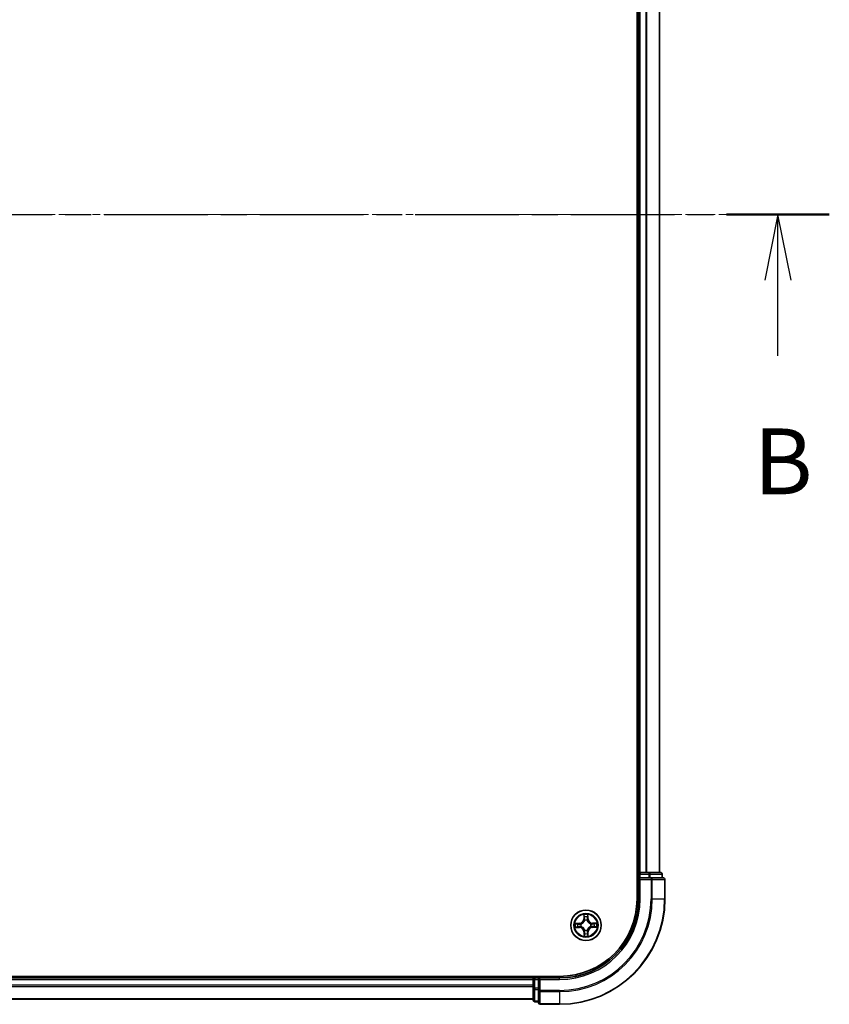
# Model space of a CAD drawing. Units: millimetres. Extents: x 0 to 7284, y 0 to 1405.
# Drawn here: x 1083 to 1237, y 677 to 864 of the extents above; entities that cross this region are included whole.
import ezdxf

# ---------------------------------------------------------------- set-up
doc = ezdxf.new("R2010")
doc.units = ezdxf.units.MM
doc.linetypes.add('CHAIN', pattern=[0.3543, 0.2362, -0.0295, 0.0591, -0.0295])
for name, color, linetype, lineweight in [('Centerline (ISO)', 131, 'Continuous', 18), ('Section Line (ISO)', 7, 'CHAIN', 25), ('Visible (ISO)', 7, 'Continuous', 35), ('Visible Narrow (ISO)', 7, 'Continuous', 25)]:
    doc.layers.add(name, color=color, linetype=linetype, lineweight=lineweight)
doc.styles.add('Note Text (TK)', font='MS PGothic.ttf')

# ---------------------------------------------------------------- blocks, each defined once
blk = doc.blocks.new('2dTransSection55')
at = {"layer": 'Section Line (ISO)', "linetype": 'CHAIN', "ltscale": 16.681816}
blk.add_line((122.366, 173.311), (220.842, 173.311), dxfattribs=at)
at = {"layer": 'Section Line (ISO)', "linetype": 'Continuous', "lineweight": 50}
blk.add_line((216.932, 173.311), (220.842, 173.311), dxfattribs=at)
at = {"layer": 'Section Line (ISO)', "linetype": 'Continuous'}
for p, q in [((218.887, 173.311), (218.387, 170.811)), ((218.887, 170.811), (218.887, 173.311)), ((219.387, 170.811), (218.887, 173.311)), ((218.887, 167.942), (218.887, 170.811))]:
    blk.add_line(p, q, dxfattribs=at)
at = {"layer": 'Section Line (ISO)', "insert": (217.967, 161.898), "char_height": 2.5, "attachment_point": 7, "style": 'Note Text (TK)'}
blk.add_mtext('B', dxfattribs=at)

msp = doc.modelspace()

# ---------------------------------------------------------------- linework, layer by layer
at = {"layer": 'Centerline (ISO)', "linetype": 'CHAIN', "ltscale": 23.990969}
msp.add_line((1224.0461, 826.55376), (759.79781, 826.55376), dxfattribs=at)
at = {"layer": 'Visible (ISO)'}
for p, q in [((1200.68362, 956.55376), (1200.68362, 696.55376)), ((1200.98362, 951.55376), (1200.98362, 701.55376)), ((1204.98362, 701.55376), (1204.98362, 951.55376)), ((1200.98362, 701.55376), (1200.68362, 701.55376)), ((1201.28362, 701.55376), (1200.98362, 701.55376)), ((1200.98362, 701.25376), (1200.98362, 700.55376)), ((1202.34311, 701.55376), (1201.28362, 701.55376)), ((1202.56672, 701.55376), (1202.34311, 701.55376)), ((1202.94226, 701.55376), (1202.56672, 701.55376)), ((1205.18362, 701.55376), (1202.94226, 701.55376)), ((1205.48362, 700.55376), (1205.48362, 701.25376)), ((1200.98362, 700.55376), (1200.98362, 696.55376)), ((1200.98362, 700.55376), (1201.28362, 700.25376)), ((1201.28362, 700.55376), (1200.98362, 700.55376)), ((1201.28362, 700.55376), (1202.94226, 700.55376)), ((1203.34311, 700.55376), (1202.94226, 700.55376)), ((1205.68362, 700.55376), (1203.34311, 700.55376)), ((1205.98362, 696.55376), (1205.98362, 700.25376)), ((1185.98362, 681.85376), (795.98362, 681.85376)), ((1180.98362, 681.55376), (800.98362, 681.55376)), ((1180.98362, 681.85376), (1180.98362, 681.55376)), ((1180.98362, 681.55376), (1180.98362, 681.25376)), ((1180.98362, 681.25376), (1180.98362, 680.19428)), ((1181.98362, 681.55376), (1181.28362, 681.55376)), ((1182.28362, 681.25376), (1181.98362, 681.55376)), ((1185.98362, 681.55376), (1181.98362, 681.55376)), ((1181.98362, 681.55376), (1181.98362, 681.25376)), ((1181.98362, 679.59513), (1181.98362, 681.25376)), ((1180.98362, 680.19428), (1180.98362, 679.97067)), ((1180.98362, 679.97067), (1180.98362, 679.59513)), ((1180.98362, 679.59513), (1180.98362, 677.35376)), ((1181.98362, 679.59513), (1181.98362, 679.19428)), ((1181.98362, 679.19428), (1181.98362, 676.85376)), ((800.98362, 677.55376), (1180.98362, 677.55376)), ((1181.28362, 677.05376), (1181.98362, 677.05376)), ((1182.28362, 676.55376), (1185.98362, 676.55376))]:
    msp.add_line(p, q, dxfattribs=at)
msp.add_circle((1190.98362, 691.55376), 2.9, dxfattribs=at)
for centre, radius, start, end in [((1201.28362, 701.25376), 0.3, 90, 180), ((1205.18362, 701.25376), 0.3, 0, 90), ((1205.68362, 700.25376), 0.3, 0, 90), ((1185.98362, 696.55376), 15, 270, 0), ((1185.98362, 696.55376), 20, 270, 0), ((1185.98362, 696.55376), 14.7, 270, 0), ((1181.28362, 681.25376), 0.3, 90, 180), ((1181.28362, 677.35376), 0.3, 180, 270), ((1182.28362, 676.85376), 0.3, 180, 270)]:
    msp.add_arc(centre, radius, start, end, dxfattribs=at)
at = {"layer": 'Visible Narrow (ISO)'}
for p, q in [((1201.28362, 701.55376), (1201.28362, 951.55376)), ((1202.34311, 951.55376), (1202.34311, 701.55376)), ((1202.57358, 701.55376), (1202.57358, 951.55376)), ((1204.91409, 951.55376), (1204.91409, 701.55376)), ((1200.68362, 701.25376), (1200.98362, 701.25376)), ((1201.28362, 701.25376), (1200.98362, 701.25376)), ((1201.28362, 701.55376), (1201.28362, 701.25376)), ((1201.28362, 701.25376), (1202.94226, 701.25376)), ((1201.28362, 700.55376), (1201.28362, 701.25376)), ((1202.94226, 701.55376), (1202.94226, 701.25376)), ((1203.17272, 701.25376), (1202.94226, 701.25376)), ((1202.94226, 701.25376), (1202.94226, 700.55376)), ((1203.17272, 701.25376), (1205.41409, 701.25376)), ((1203.17272, 700.55376), (1203.17272, 701.25376)), ((1205.48362, 701.25376), (1205.41409, 701.25376)), ((1205.41409, 701.25376), (1205.41409, 700.55376)), ((1201.28362, 696.55376), (1201.28362, 700.25376)), ((1201.28362, 700.25376), (1203.34311, 700.25376)), ((1203.34311, 700.55376), (1203.34311, 700.25376)), ((1203.57358, 700.25376), (1203.34311, 700.25376)), ((1203.34311, 700.25376), (1203.34311, 696.55376)), ((1203.57358, 700.25376), (1205.91409, 700.25376)), ((1203.57358, 696.55376), (1203.57358, 700.25376)), ((1205.98362, 700.25376), (1205.91409, 700.25376)), ((1205.91409, 700.25376), (1205.91409, 696.55376)), ((1201.28362, 696.55376), (1200.98362, 696.55376)), ((1203.57358, 696.55376), (1203.34311, 696.55376)), ((1203.57358, 696.55376), (1205.91409, 696.55376)), ((1205.91409, 696.55376), (1205.98362, 696.55376)), ((1189.73582, 691.94338), (1188.95651, 691.92073)), ((1189.24735, 691.87935), (1189.73727, 691.89359)), ((1189.73727, 691.89359), (1189.73582, 691.94338)), ((1189.73727, 691.89359), (1189.73938, 691.82097)), ((1190.04392, 691.78941), (1190.0646, 691.78423)), ((1190.56976, 693.57182), (1190.56519, 692.79219)), ((1190.615, 692.7919), (1190.56519, 692.79219)), ((1190.615, 692.7919), (1190.61787, 693.28202)), ((1190.615, 692.7919), (1190.68764, 692.79148)), ((1190.73192, 692.4672), (1190.72625, 692.48775)), ((1191.21927, 692.49347), (1191.21409, 692.47279)), ((1191.32345, 692.80011), (1191.25084, 692.79801)), ((1191.30921, 693.29004), (1191.32345, 692.80011)), ((1191.32345, 692.80011), (1191.37324, 692.80156)), ((1191.37324, 692.80156), (1191.3506, 693.58088)), ((1191.89706, 691.80547), (1191.91761, 691.81113)), ((1192.22176, 691.92239), (1192.22134, 691.84975)), ((1192.22176, 691.92239), (1192.22205, 691.9722)), ((1192.22176, 691.92239), (1192.71189, 691.91952)), ((1193.00169, 691.96763), (1192.22205, 691.9722)), ((1188.96556, 691.13989), (1189.74519, 691.13533)), ((1189.74548, 691.18513), (1189.25536, 691.18801)), ((1189.74548, 691.18513), (1189.74519, 691.13533)), ((1189.74548, 691.18513), (1189.74591, 691.25778)), ((1190.07019, 691.30205), (1190.04964, 691.29639)), ((1190.6438, 690.30741), (1190.59401, 690.30596)), ((1190.59401, 690.30596), (1190.61665, 689.52665)), ((1190.6438, 690.30741), (1190.71641, 690.30952)), ((1190.65803, 689.81749), (1190.6438, 690.30741)), ((1190.74797, 690.61406), (1190.75316, 690.63474)), ((1191.23533, 690.64033), (1191.24099, 690.61978)), ((1191.35225, 690.31562), (1191.27961, 690.31605)), ((1191.35225, 690.31562), (1191.34938, 689.8255)), ((1191.35225, 690.31562), (1191.40206, 690.31533)), ((1191.39749, 689.5357), (1191.40206, 690.31533)), ((1191.92333, 691.31811), (1191.90265, 691.3233)), ((1192.22998, 691.21394), (1192.22787, 691.28655)), ((1192.7199, 691.22817), (1192.22998, 691.21394)), ((1192.22998, 691.21394), (1192.23142, 691.16415)), ((1192.23142, 691.16415), (1193.01074, 691.18679)), ((800.98362, 681.25376), (1180.98362, 681.25376)), ((1181.28362, 681.25376), (1180.98362, 681.25376)), ((1181.28362, 681.55376), (1181.28362, 681.85376)), ((1181.28362, 681.55376), (1181.28362, 681.25376)), ((1181.28362, 679.59513), (1181.28362, 681.25376)), ((1181.28362, 681.25376), (1181.98362, 681.25376)), ((1182.28362, 681.25376), (1185.98362, 681.25376)), ((1182.28362, 679.19428), (1182.28362, 681.25376)), ((1185.98362, 681.25376), (1185.98362, 681.55376)), ((1180.98362, 680.19428), (800.98362, 680.19428)), ((800.98362, 679.96381), (1180.98362, 679.96381)), ((1181.28362, 679.59513), (1180.98362, 679.59513)), ((1181.28362, 679.59513), (1181.28362, 679.36466)), ((1181.98362, 679.59513), (1181.28362, 679.59513)), ((1181.28362, 677.1233), (1181.28362, 679.36466)), ((1181.28362, 679.36466), (1181.98362, 679.36466)), ((1182.28362, 679.19428), (1181.98362, 679.19428)), ((1182.28362, 679.19428), (1182.28362, 678.96381)), ((1185.98362, 679.19428), (1182.28362, 679.19428)), ((1182.28362, 676.6233), (1182.28362, 678.96381)), ((1182.28362, 678.96381), (1185.98362, 678.96381)), ((1185.98362, 678.96381), (1185.98362, 679.19428)), ((1185.98362, 678.96381), (1185.98362, 676.6233)), ((1180.98362, 677.6233), (800.98362, 677.6233)), ((1181.28362, 677.1233), (1181.28362, 677.05376)), ((1181.98362, 677.1233), (1181.28362, 677.1233)), ((1182.28362, 676.6233), (1182.28362, 676.55376)), ((1185.98362, 676.6233), (1182.28362, 676.6233)), ((1185.98362, 676.6233), (1185.98362, 676.55376))]:
    msp.add_line(p, q, dxfattribs=at)
for radius in [2.86769, 2.30915, 2.14146]:
    msp.add_circle((1190.98362, 691.55376), radius, dxfattribs=at)
for centre, radius, start, end in [((1185.98362, 696.55376), 15.3, 270, 0), ((1185.98362, 696.55376), 17.35949, 270, 0), ((1185.98362, 696.55376), 17.58995, 270, 0), ((1185.98362, 696.55376), 19.93047, 270, 0), ((1190.98362, 691.55376), 2.06006, 169.7387974, 191.589634), ((1190.98362, 691.55376), 1.61218, 170.3566949, 190.9717366), ((1189.71102, 692.7972), 0.85418, 271.6642157, 359.6642157), ((1189.71102, 692.7972), 0.90399, 271.6642157, 359.6642157), ((1190.98362, 691.55376), 0.9688, 165.9222598, 195.4061717), ((1190.98362, 691.55376), 0.94748, 165.9222598, 195.4061717), ((1190.98362, 691.55376), 2.06006, 79.7387974, 101.589634), ((1190.98362, 691.55376), 1.61218, 80.3566949, 100.9717366), ((1190.98362, 691.55376), 0.9688, 75.9222598, 105.4061717), ((1190.98362, 691.55376), 0.94748, 75.9222598, 105.4061717), ((1192.22706, 692.82637), 0.90399, 181.6642157, 269.6642157), ((1192.22706, 692.82637), 0.85418, 181.6642157, 269.6642157), ((1190.98362, 691.55376), 0.94748, 345.9222598, 15.4061717), ((1190.98362, 691.55376), 0.9688, 345.9222598, 15.4061717), ((1190.98362, 691.55376), 1.61218, 350.3566949, 10.9717366), ((1190.98362, 691.55376), 2.06006, 349.7387974, 11.589634), ((1189.74019, 690.28116), 0.85418, 1.6642157, 89.6642157), ((1189.74019, 690.28116), 0.90399, 1.6642157, 89.6642157), ((1190.98362, 691.55376), 1.61218, 260.3566949, 280.9717366), ((1190.98362, 691.55376), 0.9688, 255.9222598, 285.4061717), ((1190.98362, 691.55376), 0.94748, 255.9222598, 285.4061717), ((1192.25623, 690.31033), 0.90399, 91.6642157, 179.6642157), ((1192.25623, 690.31033), 0.85418, 91.6642157, 179.6642157), ((1190.98362, 691.55376), 2.06006, 259.7387974, 281.589634)]:
    msp.add_arc(centre, radius, start, end, dxfattribs=at)
for centre, major_axis, ratio, start_param, end_param in [((1202.94226, 701.25376), (0, 0.3), 0.76822128, 4.71238898, 6.283185307), ((1205.18362, 701.25376), (0, 0.3), 0.76822128, 4.71238898, 6.283185307), ((1203.34311, 700.25376), (0, 0.3), 0.76822128, 4.71238898, 6.283185307), ((1205.68362, 700.25376), (0, 0.3), 0.76822128, 4.71238898, 6.283185307), ((1189.24879, 691.82956), (0.00142, 0.04998), 0.548506655, 0.104424734, 1.499606902), ((1189.43839, 691.81632), (0.00738, 0.04945), 0.895740182, 0.197319494, 1.552742616), ((1189.74083, 691.77119), (0.00738, 0.04945), 0.895720538, 0.197301699, 1.54834765), ((1190.08736, 691.77852), (-0.00962, 0.04907), 0.876846413, 0.18229136, 1.179902186), ((1190.08736, 691.77852), (-0.01547, 0.04755), 0.410701227, 0.095735791, 1.318687473), ((1190.66768, 693.28173), (-0.04993, -0.00258), 0.548506655, 4.783578405, 6.178760573), ((1190.68531, 693.0925), (-0.04927, -0.00853), 0.895740182, 4.730442692, 6.085865813), ((1190.73745, 692.79118), (-0.04927, -0.00852), 0.895720538, 4.734837657, 6.085883608), ((1190.73815, 692.44457), (-0.04928, 0.00848), 0.876846415, 5.103283132, 6.100893958), ((1190.73815, 692.44457), (-0.04789, 0.01436), 0.410701226, 4.964497834, 6.187449516), ((1191.20105, 692.79656), (0.04945, -0.00738), 0.895720538, 0.197301699, 1.54834765), ((1191.20838, 692.45002), (0.04755, 0.01547), 0.410701227, 0.095735791, 1.318687473), ((1191.20838, 692.45002), (0.04907, 0.00962), 0.876846413, 0.18229136, 1.179902186), ((1191.24618, 693.099), (0.04945, -0.00738), 0.895740182, 0.197319494, 1.552742616), ((1191.25943, 693.28859), (0.04998, -0.00142), 0.548506655, 0.104424734, 1.499606902), ((1191.87443, 691.79924), (0.00848, 0.04928), 0.876846415, 5.103283132, 6.100893958), ((1191.87443, 691.79924), (0.01436, 0.04789), 0.410701226, 4.964497834, 6.187449516), ((1192.22105, 691.79994), (-0.00852, 0.04927), 0.895720538, 4.734837657, 6.085883608), ((1192.52236, 691.85208), (-0.00853, 0.04927), 0.895740182, 4.730442692, 6.085865813), ((1192.71159, 691.86971), (-0.00258, 0.04993), 0.548506655, 4.783578405, 6.178760573), ((1189.25565, 691.23782), (0.00258, -0.04993), 0.548506655, 4.783578405, 6.178760573), ((1189.44489, 691.25545), (0.00853, -0.04927), 0.895740182, 4.730442692, 6.085865813), ((1189.7462, 691.30759), (0.00852, -0.04927), 0.895720538, 4.734837657, 6.085883608), ((1190.09282, 691.30829), (-0.00848, -0.04928), 0.876846415, 5.103283132, 6.100893958), ((1190.09282, 691.30829), (-0.01436, -0.04789), 0.410701226, 4.964497834, 6.187449516), ((1190.72106, 690.00852), (-0.04945, 0.00738), 0.895740182, 0.197319494, 1.552742616), ((1190.75887, 690.6575), (-0.04907, -0.00962), 0.876846413, 0.18229136, 1.179902186), ((1190.75887, 690.6575), (-0.04755, -0.01547), 0.410701227, 0.095735791, 1.318687473), ((1190.7662, 690.31097), (-0.04945, 0.00738), 0.895720538, 0.197301699, 1.54834765), ((1191.2291, 690.66296), (0.04789, -0.01436), 0.410701226, 4.964497834, 6.187449516), ((1191.2298, 690.31634), (0.04927, 0.00852), 0.895720538, 4.734837657, 6.085883608), ((1191.2291, 690.66296), (0.04928, -0.00848), 0.876846415, 5.103283132, 6.100893958), ((1191.28194, 690.01503), (0.04927, 0.00853), 0.895740182, 4.730442692, 6.085865813), ((1191.87988, 691.32901), (0.01547, -0.04755), 0.410701227, 0.095735791, 1.318687473), ((1191.87988, 691.32901), (0.00962, -0.04907), 0.876846413, 0.18229136, 1.179902186), ((1192.22642, 691.33634), (-0.00738, -0.04945), 0.895720538, 0.197301699, 1.54834765), ((1192.52886, 691.2912), (-0.00738, -0.04945), 0.895740182, 0.197319494, 1.552742616), ((1192.71845, 691.27796), (-0.00142, -0.04998), 0.548506655, 0.104424734, 1.499606902), ((1190.70782, 689.81893), (-0.04998, 0.00142), 0.548506655, 0.104424734, 1.499606902), ((1191.29957, 689.82579), (0.04993, 0.00258), 0.548506655, 4.783578405, 6.178760573), ((1181.28362, 679.59513), (-0.3, 0), 0.76822128, 0, 1.570796327), ((1182.28362, 679.19428), (-0.3, 0), 0.76822128, 0, 1.570796327), ((1181.28362, 677.35376), (-0.3, 0), 0.76822128, 0, 1.570796327), ((1182.28362, 676.85376), (-0.3, 0), 0.76822128, 0, 1.570796327)]:
    msp.add_ellipse(centre, major_axis=major_axis, ratio=ratio, start_param=start_param, end_param=end_param, dxfattribs=at)
for points, knots in [([(1189.24735, 691.87935), (1189.22395, 691.87935), (1189.19953, 691.88102), (1189.13502, 691.88789), (1189.09452, 691.89452), (1189.02113, 691.90792), (1188.98865, 691.91436), (1188.95651, 691.92073)], [-0.03205597372, -0.03205597372, -0.03205597372, -0.03205597372, -0.02365018994, -0.02365018994, -0.0102009359, -0.0102009359, 0.00033832945, 0.00033832945, 0.00033832945, 0.00033832945]), ([(1188.95651, 691.92073), (1188.9858, 691.90761), (1189.01539, 691.89432), (1189.08226, 691.8665), (1189.11916, 691.85261), (1189.17795, 691.83789), (1189.20021, 691.83418), (1189.22155, 691.8339)], [-0.00033832945, -0.00033832945, -0.00033832945, -0.00033832945, 0.0102009359, 0.0102009359, 0.02365018994, 0.02365018994, 0.03205597372, 0.03205597372, 0.03205597372, 0.03205597372]), ([(1189.22155, 691.8339), (1189.2581, 691.83341), (1189.29149, 691.83233), (1189.3499, 691.82897), (1189.37479, 691.82667), (1189.39423, 691.82382)], [-0.02898284593, -0.02898284593, -0.02898284593, -0.02898284593, -0.01458506341, -0.01458506341, 0, 0, 0, 0]), ([(1189.43694, 691.86611), (1189.41556, 691.8693), (1189.38822, 691.87206), (1189.3241, 691.87651), (1189.28746, 691.87821), (1189.24735, 691.87935)], [0, 0, 0, 0, 0.01458506341, 0.01458506341, 0.02898284593, 0.02898284593, 0.02898284593, 0.02898284593]), ([(1189.39423, 691.82382), (1189.44464, 691.81633), (1189.49505, 691.80884), (1189.59588, 691.79387), (1189.64629, 691.78638), (1189.69671, 691.7789)], [-0.06877985423, -0.06877985423, -0.06877985423, -0.06877985423, -0.03438992711, -0.03438992711, 0, 0, 0, 0]), ([(1189.73938, 691.82097), (1189.68897, 691.8285), (1189.63856, 691.83602), (1189.53775, 691.85106), (1189.48734, 691.85859), (1189.43694, 691.86611)], [0, 0, 0, 0, 0.03438992711, 0.03438992711, 0.06877985423, 0.06877985423, 0.06877985423, 0.06877985423]), ([(1189.69671, 691.7789), (1189.76872, 691.76822), (1189.8419, 691.76523), (1189.95848, 691.77418), (1190.00071, 691.7801), (1190.04392, 691.78941)], [-0.09824125451, -0.09824125451, -0.09824125451, -0.09824125451, -0.04912062725, -0.04912062725, -0.02177589412, -0.02177589412, -0.02177589412, -0.02177589412]), ([(1190.0701, 691.82524), (1190.02897, 691.8175), (1189.98873, 691.81275), (1189.87764, 691.80636), (1189.80791, 691.81013), (1189.73938, 691.82097)], [0.02177589412, 0.02177589412, 0.02177589412, 0.02177589412, 0.04912062725, 0.04912062725, 0.09824125451, 0.09824125451, 0.09824125451, 0.09824125451]), ([(1190.0646, 691.78423), (1190.08043, 691.78958), (1190.09621, 691.79534), (1190.19179, 691.83298), (1190.27041, 691.87558), (1190.39205, 691.96486), (1190.43727, 692.00404), (1190.47903, 692.04679), (1190.5208, 692.08953), (1190.55893, 692.13565), (1190.64536, 692.25932), (1190.68613, 692.33891), (1190.72154, 692.43533), (1190.72694, 692.45125), (1190.73192, 692.4672)], [-0.1748660129, -0.1748660129, -0.1748660129, -0.1748660129, -0.1694049504, -0.1694049504, -0.1416740768, -0.1416740768, -0.1243422808, -0.1243422808, -0.1243422808, -0.1070104848, -0.1070104848, -0.0792796113, -0.0792796113, -0.0738185488, -0.0738185488, -0.0738185488, -0.0738185488]), ([(1190.69104, 692.46074), (1190.68652, 692.44557), (1190.68162, 692.43044), (1190.64947, 692.33882), (1190.61246, 692.26343), (1190.53362, 692.14752), (1190.49874, 692.10464), (1190.4602, 692.06519), (1190.42165, 692.02575), (1190.37959, 691.98988), (1190.26554, 691.90837), (1190.19103, 691.86963), (1190.10018, 691.83536), (1190.08516, 691.83011), (1190.0701, 691.82524)], [0.0738185488, 0.0738185488, 0.0738185488, 0.0738185488, 0.0792796113, 0.0792796113, 0.1070104848, 0.1070104848, 0.1243422808, 0.1243422808, 0.1243422808, 0.1416740768, 0.1416740768, 0.1694049504, 0.1694049504, 0.1748660128, 0.1748660128, 0.1748660128, 0.1748660128]), ([(1190.66272, 693.30887), (1190.66216, 693.32392), (1190.65989, 693.33939), (1190.6509, 693.38024), (1190.64245, 693.40576), (1190.62378, 693.45422), (1190.61385, 693.47715), (1190.59252, 693.52407), (1190.58108, 693.54804), (1190.56976, 693.57182)], [0, 0, 0, 0, 0.00593403848, 0.00593403848, 0.01542850005, 0.01542850005, 0.02374498793, 0.02374498793, 0.03239430317, 0.03239430317, 0.03239430317, 0.03239430317]), ([(1190.56976, 693.57182), (1190.5756, 693.54557), (1190.58149, 693.51911), (1190.59246, 693.46733), (1190.59756, 693.44203), (1190.60717, 693.38859), (1190.61153, 693.36046), (1190.61626, 693.31553), (1190.61749, 693.29854), (1190.61787, 693.28202)], [-0.03239430317, -0.03239430317, -0.03239430317, -0.03239430317, -0.02374498793, -0.02374498793, -0.01542850005, -0.01542850005, -0.00593403848, -0.00593403848, 0, 0, 0, 0]), ([(1190.61787, 693.28202), (1190.61995, 693.24169), (1190.62252, 693.20488), (1190.62846, 693.14101), (1190.63184, 693.11395), (1190.6355, 693.09279)], [0, 0, 0, 0, 0.01449142296, 0.01449142296, 0.02898284593, 0.02898284593, 0.02898284593, 0.02898284593]), ([(1190.6355, 693.09279), (1190.64419, 693.04257), (1190.65288, 692.99236), (1190.67026, 692.89192), (1190.67895, 692.8417), (1190.68764, 692.79148)], [0, 0, 0, 0, 0.03438992711, 0.03438992711, 0.06877985423, 0.06877985423, 0.06877985423, 0.06877985423]), ([(1190.67679, 693.13647), (1190.67351, 693.15572), (1190.67065, 693.18035), (1190.66593, 693.23855), (1190.66406, 693.2721), (1190.66272, 693.30887)], [-0.02898284593, -0.02898284593, -0.02898284593, -0.02898284593, -0.01449142296, -0.01449142296, 0, 0, 0, 0]), ([(1190.72871, 692.83511), (1190.72006, 692.88534), (1190.71141, 692.93557), (1190.69411, 693.03602), (1190.68545, 693.08625), (1190.67679, 693.13647)], [-0.06877985423, -0.06877985423, -0.06877985423, -0.06877985423, -0.03438992711, -0.03438992711, 0, 0, 0, 0]), ([(1190.68764, 692.79148), (1190.70007, 692.72322), (1190.70546, 692.65359), (1190.70164, 692.54239), (1190.69783, 692.50205), (1190.69104, 692.46074)], [0, 0, 0, 0, 0.04912062725, 0.04912062725, 0.07646536039, 0.07646536039, 0.07646536039, 0.07646536039]), ([(1190.72625, 692.48775), (1190.73456, 692.53117), (1190.7395, 692.57352), (1190.74574, 692.69027), (1190.74106, 692.76337), (1190.72871, 692.83511)], [-0.07646536035, -0.07646536035, -0.07646536035, -0.07646536035, -0.04912062725, -0.04912062725, 0, 0, 0, 0]), ([(1191.20877, 692.84068), (1191.19808, 692.76866), (1191.19509, 692.69548), (1191.20404, 692.57891), (1191.20996, 692.53668), (1191.21927, 692.49347)], [-0.09824125451, -0.09824125451, -0.09824125451, -0.09824125451, -0.04912062725, -0.04912062725, -0.02177589412, -0.02177589412, -0.02177589412, -0.02177589412]), ([(1191.25369, 693.14316), (1191.24619, 693.09275), (1191.2387, 693.04234), (1191.22373, 692.94151), (1191.21624, 692.89109), (1191.20877, 692.84068)], [-0.06877985423, -0.06877985423, -0.06877985423, -0.06877985423, -0.03438992711, -0.03438992711, 0, 0, 0, 0]), ([(1191.21409, 692.47279), (1191.21944, 692.45696), (1191.2252, 692.44117), (1191.26284, 692.34559), (1191.30544, 692.26697), (1191.39472, 692.14534), (1191.4339, 692.10012), (1191.47665, 692.05835), (1191.51939, 692.01659), (1191.56551, 691.97846), (1191.68918, 691.89203), (1191.76877, 691.85126), (1191.86519, 691.81585), (1191.88111, 691.81045), (1191.89706, 691.80547)], [-0.1748660129, -0.1748660129, -0.1748660129, -0.1748660129, -0.1694049504, -0.1694049504, -0.1416740768, -0.1416740768, -0.1243422808, -0.1243422808, -0.1243422808, -0.1070104848, -0.1070104848, -0.0792796113, -0.0792796113, -0.0738185488, -0.0738185488, -0.0738185488, -0.0738185488]), ([(1191.2551, 692.46728), (1191.24736, 692.50842), (1191.24262, 692.54866), (1191.23622, 692.65975), (1191.23999, 692.72948), (1191.25084, 692.79801)], [0.02177589412, 0.02177589412, 0.02177589412, 0.02177589412, 0.04912062725, 0.04912062725, 0.09824125451, 0.09824125451, 0.09824125451, 0.09824125451]), ([(1191.25084, 692.79801), (1191.25836, 692.84841), (1191.26588, 692.89882), (1191.28093, 692.99964), (1191.28845, 693.05004), (1191.29597, 693.10045)], [0, 0, 0, 0, 0.03438992711, 0.03438992711, 0.06877985423, 0.06877985423, 0.06877985423, 0.06877985423]), ([(1191.26376, 693.31584), (1191.26327, 693.27928), (1191.26219, 693.24589), (1191.25883, 693.18749), (1191.25653, 693.1626), (1191.25369, 693.14316)], [-0.02898284593, -0.02898284593, -0.02898284593, -0.02898284593, -0.01458506341, -0.01458506341, 0, 0, 0, 0]), ([(1191.8906, 691.84635), (1191.87544, 691.85086), (1191.8603, 691.85576), (1191.76868, 691.88792), (1191.69329, 691.92493), (1191.57739, 692.00377), (1191.5345, 692.03865), (1191.49505, 692.07719), (1191.45561, 692.11573), (1191.41974, 692.1578), (1191.33824, 692.27184), (1191.29949, 692.34635), (1191.26522, 692.43721), (1191.25997, 692.45222), (1191.2551, 692.46728)], [0.0738185488, 0.0738185488, 0.0738185488, 0.0738185488, 0.0792796113, 0.0792796113, 0.1070104848, 0.1070104848, 0.1243422808, 0.1243422808, 0.1243422808, 0.1416740768, 0.1416740768, 0.1694049504, 0.1694049504, 0.1748660128, 0.1748660128, 0.1748660128, 0.1748660128]), ([(1191.3506, 693.58088), (1191.33747, 693.55159), (1191.32418, 693.522), (1191.29636, 693.45512), (1191.28247, 693.41823), (1191.26775, 693.35944), (1191.26404, 693.33718), (1191.26376, 693.31584)], [-0.00033832945, -0.00033832945, -0.00033832945, -0.00033832945, 0.0102009359, 0.0102009359, 0.02365018994, 0.02365018994, 0.03205597372, 0.03205597372, 0.03205597372, 0.03205597372]), ([(1191.29597, 693.10045), (1191.29916, 693.12183), (1191.30193, 693.14916), (1191.30638, 693.21328), (1191.30808, 693.24993), (1191.30921, 693.29004)], [0, 0, 0, 0, 0.01458506341, 0.01458506341, 0.02898284593, 0.02898284593, 0.02898284593, 0.02898284593]), ([(1191.30921, 693.29004), (1191.30921, 693.31344), (1191.31088, 693.33786), (1191.31775, 693.40237), (1191.32438, 693.44286), (1191.33778, 693.51626), (1191.34422, 693.54873), (1191.3506, 693.58088)], [-0.03205597372, -0.03205597372, -0.03205597372, -0.03205597372, -0.02365018994, -0.02365018994, -0.0102009359, -0.0102009359, 0.00033832945, 0.00033832945, 0.00033832945, 0.00033832945]), ([(1192.22134, 691.84975), (1192.15308, 691.83732), (1192.08346, 691.83193), (1191.97225, 691.83575), (1191.93191, 691.83956), (1191.8906, 691.84635)], [0, 0, 0, 0, 0.04912062725, 0.04912062725, 0.07646536039, 0.07646536039, 0.07646536039, 0.07646536039]), ([(1191.91761, 691.81113), (1191.96103, 691.80283), (1192.00338, 691.79789), (1192.12013, 691.79164), (1192.19323, 691.79633), (1192.26497, 691.80868)], [-0.07646536035, -0.07646536035, -0.07646536035, -0.07646536035, -0.04912062725, -0.04912062725, 0, 0, 0, 0]), ([(1192.52265, 691.90188), (1192.47244, 691.89319), (1192.42222, 691.88451), (1192.32178, 691.86713), (1192.27156, 691.85844), (1192.22134, 691.84975)], [0, 0, 0, 0, 0.03438992711, 0.03438992711, 0.06877985423, 0.06877985423, 0.06877985423, 0.06877985423]), ([(1192.26497, 691.80868), (1192.3152, 691.81732), (1192.36543, 691.82597), (1192.46588, 691.84328), (1192.51611, 691.85194), (1192.56633, 691.8606)], [-0.06877985423, -0.06877985423, -0.06877985423, -0.06877985423, -0.03438992711, -0.03438992711, 0, 0, 0, 0]), ([(1192.71189, 691.91952), (1192.67155, 691.91744), (1192.63474, 691.91487), (1192.57087, 691.90892), (1192.54381, 691.90555), (1192.52265, 691.90188)], [0, 0, 0, 0, 0.01449142296, 0.01449142296, 0.02898284593, 0.02898284593, 0.02898284593, 0.02898284593]), ([(1192.56633, 691.8606), (1192.58558, 691.86388), (1192.61021, 691.86673), (1192.66841, 691.87146), (1192.70196, 691.87333), (1192.73873, 691.87467)], [-0.02898284593, -0.02898284593, -0.02898284593, -0.02898284593, -0.01449142296, -0.01449142296, 0, 0, 0, 0]), ([(1193.00169, 691.96763), (1192.97543, 691.96179), (1192.94897, 691.9559), (1192.89719, 691.94493), (1192.87189, 691.93983), (1192.81845, 691.93021), (1192.79032, 691.92585), (1192.7454, 691.92113), (1192.7284, 691.9199), (1192.71189, 691.91952)], [-0.03239430317, -0.03239430317, -0.03239430317, -0.03239430317, -0.02374498793, -0.02374498793, -0.01542850005, -0.01542850005, -0.00593403848, -0.00593403848, 0, 0, 0, 0]), ([(1192.73873, 691.87467), (1192.75379, 691.87522), (1192.76925, 691.8775), (1192.8101, 691.88649), (1192.83562, 691.89494), (1192.88409, 691.91361), (1192.90701, 691.92354), (1192.95393, 691.94487), (1192.9779, 691.9563), (1193.00169, 691.96763)], [0, 0, 0, 0, 0.00593403848, 0.00593403848, 0.01542850005, 0.01542850005, 0.02374498793, 0.02374498793, 0.03239430317, 0.03239430317, 0.03239430317, 0.03239430317]), ([(1189.22852, 691.23285), (1189.21346, 691.2323), (1189.19799, 691.23003), (1189.15715, 691.22104), (1189.13163, 691.21259), (1189.08316, 691.19392), (1189.06023, 691.18398), (1189.01332, 691.16266), (1188.98934, 691.15122), (1188.96556, 691.13989)], [0, 0, 0, 0, 0.00593403848, 0.00593403848, 0.01542850005, 0.01542850005, 0.02374498793, 0.02374498793, 0.03239430317, 0.03239430317, 0.03239430317, 0.03239430317]), ([(1188.96556, 691.13989), (1188.99181, 691.14574), (1189.01828, 691.15162), (1189.07006, 691.1626), (1189.09536, 691.1677), (1189.1488, 691.17731), (1189.17692, 691.18167), (1189.22185, 691.1864), (1189.23885, 691.18763), (1189.25536, 691.18801)], [-0.03239430317, -0.03239430317, -0.03239430317, -0.03239430317, -0.02374498793, -0.02374498793, -0.01542850005, -0.01542850005, -0.00593403848, -0.00593403848, 0, 0, 0, 0]), ([(1189.40092, 691.24693), (1189.38167, 691.24365), (1189.35703, 691.24079), (1189.29884, 691.23607), (1189.26529, 691.2342), (1189.22852, 691.23285)], [-0.02898284593, -0.02898284593, -0.02898284593, -0.02898284593, -0.01449142296, -0.01449142296, 0, 0, 0, 0]), ([(1189.25536, 691.18801), (1189.2957, 691.19009), (1189.33251, 691.19266), (1189.39638, 691.1986), (1189.42343, 691.20198), (1189.4446, 691.20564)], [0, 0, 0, 0, 0.01449142296, 0.01449142296, 0.02898284593, 0.02898284593, 0.02898284593, 0.02898284593]), ([(1189.70227, 691.29885), (1189.65204, 691.2902), (1189.60182, 691.28155), (1189.50136, 691.26424), (1189.45114, 691.25559), (1189.40092, 691.24693)], [-0.06877985423, -0.06877985423, -0.06877985423, -0.06877985423, -0.03438992711, -0.03438992711, 0, 0, 0, 0]), ([(1189.4446, 691.20564), (1189.49481, 691.21433), (1189.54503, 691.22302), (1189.64547, 691.2404), (1189.69569, 691.24909), (1189.74591, 691.25778)], [0, 0, 0, 0, 0.03438992711, 0.03438992711, 0.06877985423, 0.06877985423, 0.06877985423, 0.06877985423]), ([(1190.04964, 691.29639), (1190.00622, 691.30469), (1189.96386, 691.30964), (1189.84711, 691.31588), (1189.77402, 691.31119), (1189.70227, 691.29885)], [-0.07646536035, -0.07646536035, -0.07646536035, -0.07646536035, -0.04912062725, -0.04912062725, 0, 0, 0, 0]), ([(1189.74591, 691.25778), (1189.81417, 691.27021), (1189.88379, 691.2756), (1189.995, 691.27177), (1190.03534, 691.26797), (1190.07664, 691.26118)], [0, 0, 0, 0, 0.04912062725, 0.04912062725, 0.07646536039, 0.07646536039, 0.07646536039, 0.07646536039]), ([(1190.75316, 690.63474), (1190.74781, 690.65057), (1190.74204, 690.66635), (1190.70441, 690.76193), (1190.66181, 690.84055), (1190.57253, 690.96219), (1190.53334, 691.00741), (1190.4906, 691.04917), (1190.44786, 691.09094), (1190.40174, 691.12906), (1190.27807, 691.2155), (1190.19848, 691.25626), (1190.10205, 691.29168), (1190.08614, 691.29707), (1190.07019, 691.30205)], [-0.1748660129, -0.1748660129, -0.1748660129, -0.1748660129, -0.1694049504, -0.1694049504, -0.1416740768, -0.1416740768, -0.1243422808, -0.1243422808, -0.1243422808, -0.1070104848, -0.1070104848, -0.0792796113, -0.0792796113, -0.0738185488, -0.0738185488, -0.0738185488, -0.0738185488]), ([(1190.07664, 691.26118), (1190.09181, 691.25666), (1190.10695, 691.25176), (1190.19857, 691.21961), (1190.27396, 691.1826), (1190.38986, 691.10376), (1190.43275, 691.06888), (1190.47219, 691.03034), (1190.51164, 690.99179), (1190.5475, 690.94973), (1190.62901, 690.83568), (1190.66776, 690.76117), (1190.70203, 690.67032), (1190.70728, 690.6553), (1190.71215, 690.64024)], [0.0738185488, 0.0738185488, 0.0738185488, 0.0738185488, 0.0792796113, 0.0792796113, 0.1070104848, 0.1070104848, 0.1243422808, 0.1243422808, 0.1243422808, 0.1416740768, 0.1416740768, 0.1694049504, 0.1694049504, 0.1748660128, 0.1748660128, 0.1748660128, 0.1748660128]), ([(1190.67128, 690.00708), (1190.66809, 689.9857), (1190.66532, 689.95836), (1190.66087, 689.89424), (1190.65917, 689.8576), (1190.65803, 689.81749)], [0, 0, 0, 0, 0.01458506341, 0.01458506341, 0.02898284593, 0.02898284593, 0.02898284593, 0.02898284593]), ([(1190.71641, 690.30952), (1190.70889, 690.25911), (1190.70137, 690.2087), (1190.68632, 690.10789), (1190.6788, 690.05748), (1190.67128, 690.00708)], [0, 0, 0, 0, 0.03438992711, 0.03438992711, 0.06877985423, 0.06877985423, 0.06877985423, 0.06877985423]), ([(1190.70349, 689.79169), (1190.70398, 689.82824), (1190.70506, 689.86163), (1190.70842, 689.92004), (1190.71071, 689.94493), (1190.71356, 689.96437)], [-0.02898284593, -0.02898284593, -0.02898284593, -0.02898284593, -0.01458506341, -0.01458506341, 0, 0, 0, 0]), ([(1190.71215, 690.64024), (1190.71989, 690.59911), (1190.72463, 690.55887), (1190.73103, 690.44778), (1190.72726, 690.37805), (1190.71641, 690.30952)], [0.02177589412, 0.02177589412, 0.02177589412, 0.02177589412, 0.04912062725, 0.04912062725, 0.09824125451, 0.09824125451, 0.09824125451, 0.09824125451]), ([(1190.71356, 689.96437), (1190.72106, 690.01478), (1190.72855, 690.06519), (1190.74352, 690.16602), (1190.751, 690.21643), (1190.75848, 690.26685)], [-0.06877985423, -0.06877985423, -0.06877985423, -0.06877985423, -0.03438992711, -0.03438992711, 0, 0, 0, 0]), ([(1190.75848, 690.26685), (1190.76916, 690.33886), (1190.77215, 690.41204), (1190.7632, 690.52862), (1190.75728, 690.57084), (1190.74797, 690.61406)], [-0.09824125451, -0.09824125451, -0.09824125451, -0.09824125451, -0.04912062725, -0.04912062725, -0.02177589412, -0.02177589412, -0.02177589412, -0.02177589412]), ([(1191.24099, 690.61978), (1191.23269, 690.57636), (1191.22775, 690.534), (1191.22151, 690.41725), (1191.22619, 690.34416), (1191.23854, 690.27241)], [-0.07646536035, -0.07646536035, -0.07646536035, -0.07646536035, -0.04912062725, -0.04912062725, 0, 0, 0, 0]), ([(1191.90265, 691.3233), (1191.88682, 691.31795), (1191.87103, 691.31218), (1191.77545, 691.27455), (1191.69683, 691.23195), (1191.5752, 691.14267), (1191.52998, 691.10348), (1191.48821, 691.06074), (1191.44645, 691.01799), (1191.40832, 690.97188), (1191.32189, 690.8482), (1191.28112, 690.76862), (1191.24571, 690.67219), (1191.24031, 690.65628), (1191.23533, 690.64033)], [-0.1748660129, -0.1748660129, -0.1748660129, -0.1748660129, -0.1694049504, -0.1694049504, -0.1416740768, -0.1416740768, -0.1243422808, -0.1243422808, -0.1243422808, -0.1070104848, -0.1070104848, -0.0792796113, -0.0792796113, -0.0738185488, -0.0738185488, -0.0738185488, -0.0738185488]), ([(1191.23854, 690.27241), (1191.24718, 690.22218), (1191.25583, 690.17195), (1191.27314, 690.0715), (1191.2818, 690.02128), (1191.29046, 689.97106)], [-0.06877985423, -0.06877985423, -0.06877985423, -0.06877985423, -0.03438992711, -0.03438992711, 0, 0, 0, 0]), ([(1191.27961, 690.31605), (1191.26718, 690.38431), (1191.26179, 690.45393), (1191.26561, 690.56514), (1191.26942, 690.60548), (1191.27621, 690.64678)], [0, 0, 0, 0, 0.04912062725, 0.04912062725, 0.07646536039, 0.07646536039, 0.07646536039, 0.07646536039]), ([(1191.27621, 690.64678), (1191.28072, 690.66195), (1191.28562, 690.67709), (1191.31778, 690.76871), (1191.35479, 690.8441), (1191.43363, 690.96), (1191.46851, 691.00289), (1191.50705, 691.04233), (1191.54559, 691.08178), (1191.58766, 691.11764), (1191.70171, 691.19915), (1191.77622, 691.2379), (1191.86707, 691.27217), (1191.88208, 691.27742), (1191.89714, 691.28229)], [0.0738185488, 0.0738185488, 0.0738185488, 0.0738185488, 0.0792796113, 0.0792796113, 0.1070104848, 0.1070104848, 0.1243422808, 0.1243422808, 0.1243422808, 0.1416740768, 0.1416740768, 0.1694049504, 0.1694049504, 0.1748660128, 0.1748660128, 0.1748660128, 0.1748660128]), ([(1191.33175, 690.01473), (1191.32306, 690.06495), (1191.31437, 690.11517), (1191.29699, 690.21561), (1191.2883, 690.26583), (1191.27961, 690.31605)], [0, 0, 0, 0, 0.03438992711, 0.03438992711, 0.06877985423, 0.06877985423, 0.06877985423, 0.06877985423]), ([(1191.29046, 689.97106), (1191.29374, 689.95181), (1191.29659, 689.92717), (1191.30132, 689.86898), (1191.30319, 689.83543), (1191.30453, 689.79866)], [-0.02898284593, -0.02898284593, -0.02898284593, -0.02898284593, -0.01449142296, -0.01449142296, 0, 0, 0, 0]), ([(1191.34938, 689.8255), (1191.3473, 689.86584), (1191.34473, 689.90265), (1191.33878, 689.96652), (1191.33541, 689.99357), (1191.33175, 690.01473)], [0, 0, 0, 0, 0.01449142296, 0.01449142296, 0.02898284593, 0.02898284593, 0.02898284593, 0.02898284593]), ([(1191.89714, 691.28229), (1191.93828, 691.29003), (1191.97852, 691.29477), (1192.08961, 691.30117), (1192.15934, 691.2974), (1192.22787, 691.28655)], [0.02177589412, 0.02177589412, 0.02177589412, 0.02177589412, 0.04912062725, 0.04912062725, 0.09824125451, 0.09824125451, 0.09824125451, 0.09824125451]), ([(1192.27054, 691.32862), (1192.19853, 691.3393), (1192.12534, 691.34229), (1192.00877, 691.33334), (1191.96654, 691.32742), (1191.92333, 691.31811)], [-0.09824125451, -0.09824125451, -0.09824125451, -0.09824125451, -0.04912062725, -0.04912062725, -0.02177589412, -0.02177589412, -0.02177589412, -0.02177589412]), ([(1192.22787, 691.28655), (1192.27828, 691.27903), (1192.32868, 691.27151), (1192.4295, 691.25646), (1192.4799, 691.24894), (1192.53031, 691.24141)], [0, 0, 0, 0, 0.03438992711, 0.03438992711, 0.06877985423, 0.06877985423, 0.06877985423, 0.06877985423]), ([(1192.57302, 691.2837), (1192.52261, 691.29119), (1192.4722, 691.29869), (1192.37137, 691.31366), (1192.32096, 691.32114), (1192.27054, 691.32862)], [-0.06877985423, -0.06877985423, -0.06877985423, -0.06877985423, -0.03438992711, -0.03438992711, 0, 0, 0, 0]), ([(1192.53031, 691.24141), (1192.55169, 691.23822), (1192.57902, 691.23546), (1192.64314, 691.23101), (1192.67979, 691.22931), (1192.7199, 691.22817)], [0, 0, 0, 0, 0.01458506341, 0.01458506341, 0.02898284593, 0.02898284593, 0.02898284593, 0.02898284593]), ([(1192.7457, 691.27363), (1192.70914, 691.27412), (1192.67576, 691.2752), (1192.61735, 691.27856), (1192.59246, 691.28085), (1192.57302, 691.2837)], [-0.02898284593, -0.02898284593, -0.02898284593, -0.02898284593, -0.01458506341, -0.01458506341, 0, 0, 0, 0]), ([(1192.7199, 691.22817), (1192.7433, 691.22818), (1192.76772, 691.22651), (1192.83223, 691.21964), (1192.87272, 691.21301), (1192.94612, 691.19961), (1192.97859, 691.19317), (1193.01074, 691.18679)], [-0.03205597372, -0.03205597372, -0.03205597372, -0.03205597372, -0.02365018994, -0.02365018994, -0.0102009359, -0.0102009359, 0.00033832945, 0.00033832945, 0.00033832945, 0.00033832945]), ([(1193.01074, 691.18679), (1192.98145, 691.19992), (1192.95186, 691.21321), (1192.88498, 691.24103), (1192.84809, 691.25491), (1192.7893, 691.26964), (1192.76704, 691.27334), (1192.7457, 691.27363)], [-0.00033832945, -0.00033832945, -0.00033832945, -0.00033832945, 0.0102009359, 0.0102009359, 0.02365018994, 0.02365018994, 0.03205597372, 0.03205597372, 0.03205597372, 0.03205597372]), ([(1190.65803, 689.81749), (1190.65804, 689.79409), (1190.65637, 689.76967), (1190.6495, 689.70516), (1190.64287, 689.66466), (1190.62947, 689.59126), (1190.62303, 689.55879), (1190.61665, 689.52665)], [-0.03205597372, -0.03205597372, -0.03205597372, -0.03205597372, -0.02365018994, -0.02365018994, -0.0102009359, -0.0102009359, 0.00033832945, 0.00033832945, 0.00033832945, 0.00033832945]), ([(1190.61665, 689.52665), (1190.62978, 689.55594), (1190.64307, 689.58553), (1190.67089, 689.6524), (1190.68478, 689.6893), (1190.6995, 689.74809), (1190.7032, 689.77035), (1190.70349, 689.79169)], [-0.00033832945, -0.00033832945, -0.00033832945, -0.00033832945, 0.0102009359, 0.0102009359, 0.02365018994, 0.02365018994, 0.03205597372, 0.03205597372, 0.03205597372, 0.03205597372]), ([(1191.30453, 689.79866), (1191.30508, 689.7836), (1191.30736, 689.76813), (1191.31635, 689.72729), (1191.3248, 689.70177), (1191.34347, 689.6533), (1191.3534, 689.63037), (1191.37473, 689.58346), (1191.38616, 689.55948), (1191.39749, 689.5357)], [0, 0, 0, 0, 0.00593403848, 0.00593403848, 0.01542850005, 0.01542850005, 0.02374498793, 0.02374498793, 0.03239430317, 0.03239430317, 0.03239430317, 0.03239430317]), ([(1191.39749, 689.5357), (1191.39165, 689.56195), (1191.38576, 689.58842), (1191.37479, 689.6402), (1191.36969, 689.6655), (1191.36008, 689.71894), (1191.35571, 689.74706), (1191.35099, 689.79199), (1191.34976, 689.80899), (1191.34938, 689.8255)], [-0.03239430317, -0.03239430317, -0.03239430317, -0.03239430317, -0.02374498793, -0.02374498793, -0.01542850005, -0.01542850005, -0.00593403848, -0.00593403848, 0, 0, 0, 0])]:
    msp.add_open_spline(points, degree=3, knots=knots, dxfattribs=at)

# ---------------------------------------------------------------- block references
at = {"layer": 'Section Line (ISO)', "xscale": 5, "yscale": 5, "zscale": 5}
msp.add_blockref('2dTransSection55', (133, -40), dxfattribs=at)

doc.saveas('drawing.dxf')
